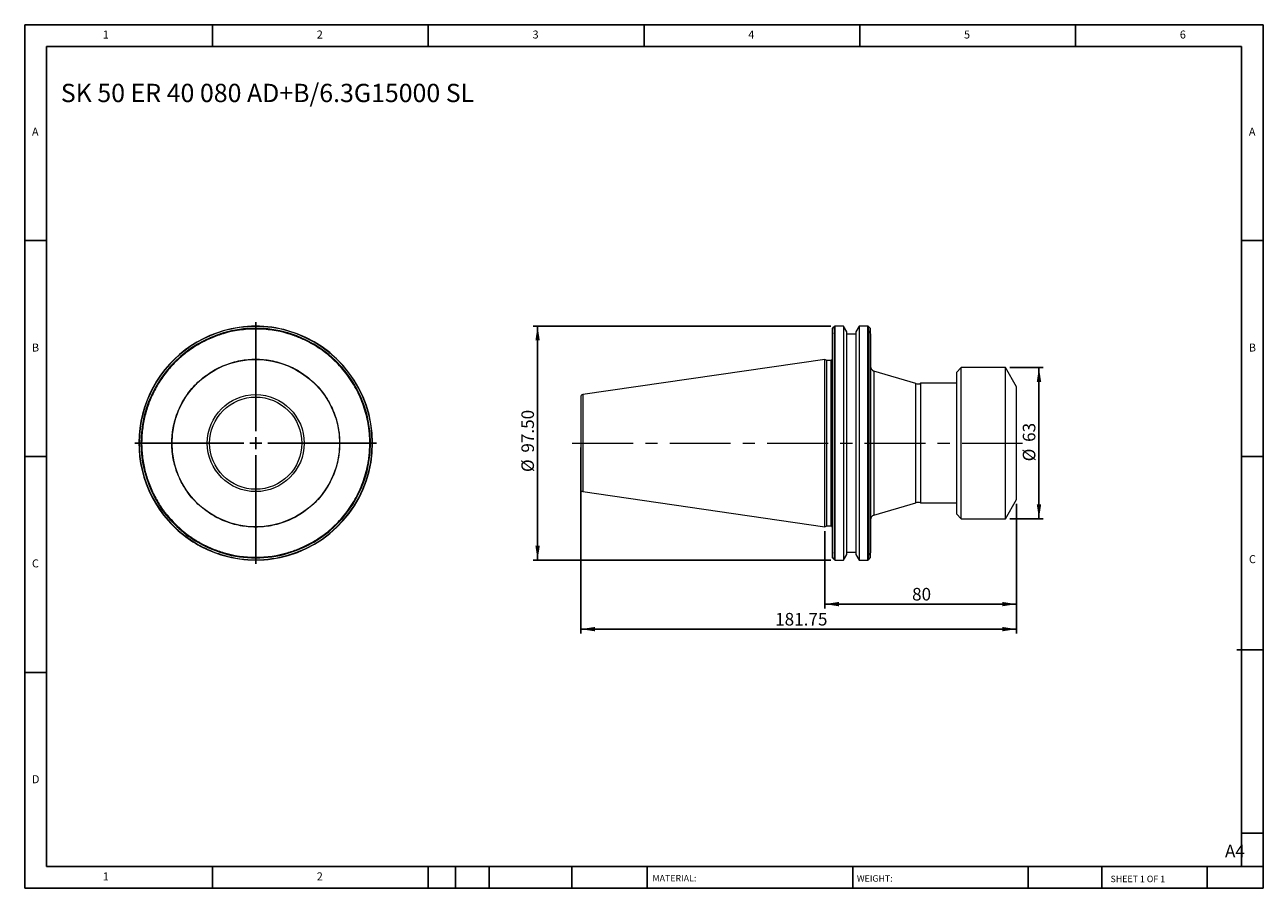
# Model space of a CAD drawing. Units: millimetres. Extents: x 9 to 525, y 9 to 369.
import ezdxf

# ---------------------------------------------------------------- set-up
doc = ezdxf.new("R2010")
doc.units = ezdxf.units.MM
doc.header["$LTSCALE"] = 1.8
doc.linetypes.add('CENTERX2', pattern=[20.32, 12.7, -2.54, 2.54, -2.54])
doc.layers.add('DIM', color=179, linetype='Continuous')
doc.styles.add('SLDTEXTSTYLE0', font='TXT', dxfattribs={"width": 0.7})
doc.styles.add('SLDTEXTSTYLE1', font='TXT', dxfattribs={"width": 0.75})
doc.styles.add('SLDTEXTSTYLE2', font='TXT', dxfattribs={"width": 0.6875})
doc.dimstyles.new('SLDDIMSTYLE0', dxfattribs={"dimtxt": 5.23875, "dimasz": 5.9436, "dimexe": 0, "dimexo": 0.0625, "dimgap": 1.309687, "dimtad": 1, "dimrnd": 1e-09, "dimzin": 12, "dimdsep": 46, "dimtxsty": 'SLDTEXTSTYLE0', "dimsah": 1, "dimcen": 0.09, "dimadec": 0, "dimazin": 3, "dimtfac": 1, "dimtofl": 0, "dimtmove": 0, "dimatfit": 3, "dimfxl": 1, "dimfrac": 2, "dimtolj": 1, "dimtzin": 12, "dimarcsym": 0})
doc.dimstyles.new('SLDDIMSTYLE1', dxfattribs={"dimtxt": 5.23875, "dimasz": 5.9436, "dimexe": 0, "dimexo": 0.0625, "dimgap": 1.309687, "dimtad": 1, "dimrnd": 1e-09, "dimzin": 4, "dimdsep": 46, "dimtxsty": 'SLDTEXTSTYLE0', "dimsah": 1, "dimcen": 0.09, "dimadec": 0, "dimazin": 1, "dimtfac": 1, "dimtofl": 0, "dimtmove": 0, "dimatfit": 3, "dimfxl": 1, "dimfrac": 2, "dimtolj": 1, "dimtzin": 12, "dimarcsym": 0})

# ---------------------------------------------------------------- blocks, each defined once
blk = doc.blocks.new('SW_CENTERMARKSYMBOL_0')
at = {"layer": 'DIM', "color": 0}
for p, q in [((0, 5), (0, 50.37)), ((-5, 0), (-50.37, 0)), ((0, 0), (-2.5, 0)), ((0, 0), (0, 2.5)), ((0, 0), (0, -2.5)), ((0, 0), (2.5, 0)), ((5, 0), (50.37, 0)), ((0, -5), (0, -50.37))]:
    blk.add_line(p, q, dxfattribs=at)
blk = doc.blocks.new('_D')
at = {"layer": 'DIM'}
for p, q in [((419.67, 225.7), (433.68, 225.7)), ((431.88, 225.7), (431.88, 162.7)), ((419.67, 162.7), (433.68, 162.7))]:
    blk.add_line(p, q, dxfattribs=at)
for points in [[(431.88, 225.7), (430.97, 219.75), (432.8, 219.75)], [(431.88, 162.7), (432.8, 168.64), (430.97, 168.64)]]:
    blk.add_solid(points, dxfattribs=at)
at = {"layer": 'DIM', "char_height": 5.239, "attachment_point": 1, "rotation": 90, "style": 'SLDTEXTSTYLE0'}
for s, insert in [('63', (425.13, 194.71)), ('%%c', (425.13, 186.6))]:
    blk.add_mtext(s, dxfattribs=dict(at, insert=insert))
blk = doc.blocks.new('_D_1')
at = {"layer": 'DIM'}
for p, q in [((345.06, 242.95), (220.94, 242.95)), ((222.74, 242.95), (222.74, 145.45)), ((345.06, 145.45), (220.94, 145.45))]:
    blk.add_line(p, q, dxfattribs=at)
for points in [[(222.74, 242.95), (221.83, 237), (223.66, 237)], [(222.74, 145.45), (223.66, 151.39), (221.83, 151.39)]]:
    blk.add_solid(points, dxfattribs=at)
at = {"layer": 'DIM', "char_height": 5.239, "attachment_point": 1, "rotation": 90, "style": 'SLDTEXTSTYLE0'}
for s, insert in [('97.50', (215.99, 190.23)), ('%%c', (215.99, 182.13))]:
    blk.add_mtext(s, dxfattribs=dict(at, insert=insert))
blk = doc.blocks.new('_D_2')
at = {"layer": 'DIM'}
for p, q in [((240.74, 192.4), (240.74, 114.85)), ((422.49, 168.9), (422.49, 114.85)), ((240.74, 116.65), (422.49, 116.65))]:
    blk.add_line(p, q, dxfattribs=at)
for points in [[(240.74, 116.65), (246.69, 115.73), (246.69, 117.56)], [(422.49, 116.65), (416.55, 117.56), (416.55, 115.73)]]:
    blk.add_solid(points, dxfattribs=at)
at = {"layer": 'DIM', "insert": (321.83, 123.4), "char_height": 5.239, "attachment_point": 1, "style": 'SLDTEXTSTYLE0'}
blk.add_mtext('181.75', dxfattribs=at)
blk = doc.blocks.new('_D_3')
at = {"layer": 'DIM'}
for p, q in [((422.49, 168.9), (422.49, 125.28)), ((342.49, 157.47), (342.49, 125.28)), ((342.49, 127.08), (422.49, 127.08))]:
    blk.add_line(p, q, dxfattribs=at)
for points in [[(342.49, 127.08), (348.44, 126.17), (348.44, 127.99)], [(422.49, 127.08), (416.55, 127.99), (416.55, 126.17)]]:
    blk.add_solid(points, dxfattribs=at)
at = {"layer": 'DIM', "insert": (378.95, 133.83), "char_height": 5.239, "attachment_point": 1, "style": 'SLDTEXTSTYLE0'}
blk.add_mtext('80', dxfattribs=at)

msp = doc.modelspace()

# ---------------------------------------------------------------- linework, layer by layer
at = {"color": 7, "linetype": 'Continuous', "lineweight": 15}
for p, q in [((346.577, 242.829), (345.811, 242.063)), ((350.346, 242.946), (346.859, 242.946)), ((351.694, 240.612), (350.346, 242.946)), ((350.346, 242.946), (350.346, 241.069)), ((356.841, 242.946), (355.494, 240.612)), ((360.428, 242.946), (356.841, 242.946)), ((356.841, 242.946), (356.841, 147.358)), ((361.477, 242.063), (360.711, 242.829)), ((345.694, 239.81), (345.694, 241.78)), ((345.811, 148.252), (345.811, 240.14)), ((346.577, 147.439), (346.577, 240.974)), ((346.859, 147.358), (346.859, 241.069)), ((350.346, 241.069), (350.346, 145.446)), ((351.694, 194.196), (351.694, 240.612)), ((355.494, 239.696), (351.694, 239.696)), ((355.494, 240.612), (355.494, 147.78)), ((360.428, 147.358), (360.428, 241.069)), ((360.711, 240.974), (360.711, 147.439)), ((361.477, 240.14), (361.477, 148.252)), ((361.594, 239.81), (361.594, 241.78)), ((342.494, 229.121), (241.599, 214.407)), ((343.405, 228.696), (342.494, 229.121)), ((342.494, 159.271), (342.494, 229.121)), ((345.194, 228.696), (343.405, 228.696)), ((343.405, 194.196), (343.405, 228.696)), ((380.455, 219.033), (363.019, 224.268)), ((399.494, 225.696), (397.494, 223.696)), ((397.494, 223.696), (397.494, 164.696)), ((417.875, 225.696), (399.494, 225.696)), ((399.494, 162.696), (399.494, 225.696)), ((422.494, 217.696), (417.875, 225.696)), ((417.875, 194.196), (417.875, 225.696)), ((397.494, 219.146), (382.494, 219.146)), ((382.494, 219.146), (382.494, 194.196)), ((422.494, 194.196), (422.494, 217.696)), ((343.405, 159.696), (343.405, 194.196)), ((351.694, 147.78), (351.694, 194.196)), ((382.494, 194.196), (382.494, 169.246)), ((417.875, 162.696), (417.875, 194.196)), ((422.494, 170.696), (422.494, 194.196)), ((241.599, 173.985), (342.494, 159.271)), ((417.875, 162.696), (422.494, 170.696)), ((363.019, 164.124), (380.455, 169.359)), ((382.494, 169.246), (397.494, 169.246)), ((397.494, 164.696), (399.494, 162.696)), ((399.494, 162.696), (417.875, 162.696)), ((342.494, 159.271), (343.405, 159.696)), ((343.405, 159.696), (345.194, 159.696)), ((345.694, 146.612), (345.694, 148.582)), ((345.811, 146.329), (346.577, 145.563)), ((346.859, 145.446), (350.346, 145.446)), ((350.346, 145.446), (351.694, 147.78)), ((351.694, 148.696), (355.494, 148.696)), ((355.494, 147.78), (356.841, 145.446)), ((356.841, 147.358), (356.841, 145.446)), ((356.841, 145.446), (360.428, 145.446)), ((360.711, 145.563), (361.477, 146.329)), ((361.594, 146.612), (361.594, 148.582))]:
    msp.add_line(p, q, dxfattribs=at)
at = {"color": 8, "linetype": 'Continuous', "lineweight": 15}
for p, q in [((346.577, 240.974), (346.577, 242.829)), ((346.859, 241.069), (346.859, 242.946)), ((360.428, 241.069), (360.428, 242.946)), ((360.711, 240.974), (360.711, 242.829)), ((345.811, 240.14), (345.811, 242.063)), ((361.477, 240.14), (361.477, 242.063)), ((345.194, 194.196), (345.194, 228.696)), ((363.019, 224.268), (363.019, 164.124)), ((380.455, 194.196), (380.455, 219.033)), ((241.599, 214.407), (241.599, 173.985)), ((345.194, 159.696), (345.194, 194.196)), ((380.455, 169.359), (380.455, 194.196)), ((345.811, 146.329), (345.811, 148.252)), ((346.577, 145.563), (346.577, 147.439)), ((346.859, 145.446), (346.859, 147.358)), ((360.428, 145.446), (360.428, 147.358)), ((360.711, 145.563), (360.711, 147.439)), ((361.477, 146.329), (361.477, 148.252))]:
    msp.add_line(p, q, dxfattribs=at)
at = {"color": 7, "linetype": 'Continuous', "lineweight": 15}
for radius in [34.925, 20.211]:
    msp.add_circle((105.168, 194.196), radius, dxfattribs=at)
for centre, radius, start, end in [((105.168, 194.196), 48.75, 74.0492, 106.10008), ((105.168, 194.196), 48.633, 74.12589, 105.96579), ((346.859, 242.546), 0.4, 90, 135), ((360.428, 242.546), 0.4, 45, 90), ((105.168, 194.196), 48.75, 106.10008, 217.97987), ((105.168, 194.196), 48.633, 105.96579, 218.08771), ((105.168, 194.196), 47.867, 106.29766, 218.80961), ((105.168, 194.196), 47.584, 73.45563, 106.54437), ((105.168, 194.196), 47.867, 73.70234, 106.29766), ((105.168, 194.196), 48.633, 285.96579, 74.12589), ((105.168, 194.196), 48.75, 286.10008, 74.0492), ((105.168, 194.196), 47.867, 286.29766, 73.70234), ((346.094, 241.78), 0.4, 135, 180), ((361.194, 241.78), 0.4, 0, 45), ((345.194, 229.196), 0.5, 270, 0), ((363.594, 226.184), 2, 180, 253.28733), ((381.318, 221.906), 3, 253.28733, 293.07392), ((241.744, 213.418), 1, 98.29722, 180), ((241.744, 174.975), 1, 180, 261.70278), ((381.318, 166.486), 3, 66.92608, 106.71267), ((105.168, 194.196), 48.75, 217.97987, 232.02013), ((105.168, 194.196), 48.633, 218.08771, 231.91229), ((105.168, 194.196), 47.867, 218.80961, 231.19039), ((105.168, 194.196), 47.584, 219.08406, 230.91594), ((363.594, 162.208), 2, 106.71267, 180), ((105.168, 194.196), 47.867, 231.19039, 253.70234), ((105.168, 194.196), 48.633, 231.91229, 254.12589), ((105.168, 194.196), 48.75, 232.02013, 254.0492), ((345.194, 159.196), 0.5, 0, 90), ((105.168, 194.196), 47.584, 253.45563, 286.54437), ((105.168, 194.196), 47.867, 253.70234, 286.29766), ((105.168, 194.196), 48.75, 254.0492, 286.10008), ((105.168, 194.196), 48.633, 254.12589, 285.96579), ((346.094, 146.612), 0.4, 180, 225), ((346.859, 145.846), 0.4, 225, 270), ((360.428, 145.846), 0.4, 270, 315), ((361.194, 146.612), 0.4, 315, 0)]:
    msp.add_arc(centre, radius, start, end, dxfattribs=at)
for points, knots in [([(91.618, 239.81), (91.391, 239.742), (90.937, 239.605), (90.26, 239.387), (89.587, 239.159), (88.917, 238.922), (88.251, 238.674), (87.589, 238.416), (86.93, 238.149), (85.601, 237.586), (83.63, 236.66), (81.063, 235.258), (78.574, 233.693), (76.169, 231.962), (73.87, 230.08), (70.961, 227.379), (67.661, 223.679), (64.308, 218.819), (61.62, 213.663), (59.6, 208.289), (58.234, 202.714), (57.542, 196.94), (57.565, 191.036), (58.2, 186.119), (59.076, 182.247), (59.911, 179.396), (60.919, 176.61), (62.09, 173.913), (63.417, 171.306), (64.594, 169.307), (65.533, 167.857), (66.173, 166.917), (66.837, 165.993), (67.52, 165.084), (67.995, 164.492), (68.232, 164.196)], [0, 0, 0, 0, 0.0076138, 0.0152227, 0.0228284, 0.0304325, 0.0380369, 0.0456431, 0.0532529, 0.060868, 0.091993, 0.1231237, 0.1547322, 0.1863462, 0.2182021, 0.2500635, 0.3137496, 0.3769416, 0.4391681, 0.5000004, 0.5608327, 0.6230593, 0.6862513, 0.7499374, 0.7817933, 0.8136547, 0.8452632, 0.8768772, 0.9080022, 0.9391329, 0.9513123, 0.9634818, 0.9756483, 0.9878187, 1, 1, 1, 1]), ([(91.618, 239.81), (91.618, 239.874), (91.631, 239.936), (91.674, 240.047), (91.702, 240.096), (91.735, 240.14)], [0, 0, 0, 0, 0.5, 0.5, 1, 1, 1, 1]), ([(91.791, 240.953), (91.75, 240.976), (91.715, 240.996), (91.664, 241.025), (91.648, 241.034), (91.648, 241.034)], [0, 0, 0, 0, 0.5, 0.5, 1, 1, 1, 1]), ([(118.6, 240.14), (118.633, 240.096), (118.661, 240.048), (118.704, 239.936), (118.718, 239.874), (118.718, 239.81)], [0, 0, 0, 0, 0.5, 0.5, 1, 1, 1, 1]), ([(152.752, 194.196), (152.751, 194.417), (152.749, 194.859), (152.735, 195.521), (152.712, 196.182), (152.68, 196.843), (152.639, 197.503), (152.588, 198.163), (152.528, 198.821), (152.459, 199.479), (152.381, 200.137), (152.294, 200.793), (152.046, 202.478), (151.521, 205.174), (150.492, 208.854), (149.16, 212.472), (147.514, 216.016), (145.575, 219.43), (143.349, 222.684), (140.863, 225.745), (138.143, 228.576), (135.214, 231.163), (132.125, 233.47), (128.89, 235.504), (126.292, 236.861), (124.41, 237.722), (123.293, 238.199), (122.166, 238.646), (121.028, 239.065), (119.879, 239.456), (119.105, 239.692), (118.718, 239.81)], [0, 0, 0, 0, 0.0108671, 0.0217249, 0.0325754, 0.0434208, 0.0542632, 0.0651047, 0.0759474, 0.0867934, 0.0976447, 0.1085036, 0.1193721, 0.1813968, 0.24343, 0.3071319, 0.3708425, 0.4354174, 0.5000011, 0.5645761, 0.6291597, 0.6928617, 0.7565723, 0.818597, 0.8806302, 0.9005456, 0.9204356, 0.940313, 0.9601909, 0.9800823, 1, 1, 1, 1]), ([(345.811, 240.14), (345.778, 240.096), (345.75, 240.048), (345.708, 239.936), (345.694, 239.874), (345.694, 239.81)], [0, 0, 0, 0, 0.5, 0.5, 1, 1, 1, 1]), ([(345.694, 194.196), (345.694, 194.417), (345.694, 194.859), (345.694, 195.521), (345.694, 196.182), (345.694, 196.843), (345.694, 197.503), (345.694, 198.163), (345.694, 198.821), (345.694, 199.479), (345.694, 200.137), (345.694, 200.793), (345.694, 202.478), (345.694, 205.174), (345.694, 208.854), (345.694, 212.472), (345.694, 216.016), (345.694, 219.43), (345.694, 222.684), (345.694, 225.745), (345.694, 228.576), (345.694, 231.163), (345.694, 233.47), (345.694, 235.504), (345.694, 236.861), (345.694, 237.722), (345.694, 238.199), (345.694, 238.646), (345.694, 239.065), (345.694, 239.456), (345.694, 239.692), (345.694, 239.81)], [0, 0, 0, 0, 0.0108671, 0.0217249, 0.0325754, 0.0434208, 0.0542632, 0.0651047, 0.0759474, 0.0867934, 0.0976447, 0.1085036, 0.1193721, 0.1813968, 0.24343, 0.3071319, 0.3708425, 0.4354174, 0.5000011, 0.5645761, 0.6291597, 0.6928617, 0.7565723, 0.818597, 0.8806302, 0.9005456, 0.9204356, 0.940313, 0.9601909, 0.9800823, 1, 1, 1, 1]), ([(361.594, 239.81), (361.594, 239.874), (361.58, 239.936), (361.538, 240.047), (361.509, 240.096), (361.477, 240.14)], [0, 0, 0, 0, 0.5, 0.5, 1, 1, 1, 1]), ([(361.594, 239.81), (361.594, 239.747), (361.594, 239.619), (361.594, 239.417), (361.594, 239.207), (361.594, 238.988), (361.594, 238.76), (361.594, 238.524), (361.594, 238.279), (361.594, 238.026), (361.594, 237.764), (361.594, 237.493), (361.594, 236.776), (361.594, 235.504), (361.594, 233.47), (361.594, 231.163), (361.594, 228.576), (361.594, 225.745), (361.594, 222.685), (361.594, 219.43), (361.594, 216.017), (361.594, 212.472), (361.594, 208.854), (361.594, 205.174), (361.594, 202.297), (361.594, 200.247), (361.594, 199.041), (361.594, 197.834), (361.594, 196.623), (361.594, 195.41), (361.594, 194.601), (361.594, 194.196)], [0, 0, 0, 0, 0.0108671, 0.0217249, 0.0325754, 0.0434208, 0.0542632, 0.0651047, 0.0759474, 0.0867934, 0.0976447, 0.1085036, 0.1193721, 0.1813968, 0.24343, 0.3071319, 0.3708425, 0.4354174, 0.5000011, 0.5645761, 0.6291597, 0.6928617, 0.7565723, 0.818597, 0.8806302, 0.9005456, 0.9204356, 0.940313, 0.9601909, 0.9800823, 1, 1, 1, 1]), ([(70.168, 194.196), (70.169, 194.391), (70.17, 194.779), (70.185, 195.362), (70.209, 195.944), (70.243, 196.524), (70.287, 197.104), (70.34, 197.683), (70.403, 198.262), (70.475, 198.839), (70.557, 199.415), (70.649, 199.991), (70.913, 201.487), (71.477, 203.883), (72.59, 207.144), (74.037, 210.324), (75.836, 213.402), (77.952, 216.304), (80.375, 218.988), (83.06, 221.411), (85.961, 223.528), (89.04, 225.327), (92.219, 226.774), (95.481, 227.887), (98.726, 228.651), (101.965, 229.099), (105.167, 229.245), (108.37, 229.099), (111.609, 228.651), (114.854, 227.887), (118.116, 226.774), (121.295, 225.327), (124.374, 223.528), (127.275, 221.412), (129.96, 218.989), (132.383, 216.304), (134.499, 213.403), (136.299, 210.324), (137.746, 207.144), (138.858, 203.883), (139.459, 201.33), (139.767, 199.512), (139.913, 198.455), (140.027, 197.395), (140.108, 196.331), (140.158, 195.265), (140.165, 194.553), (140.168, 194.196)], [0, 0, 0, 0, 0.0053075, 0.0106085, 0.0159044, 0.0211967, 0.0264869, 0.0317764, 0.0370668, 0.0423594, 0.0476558, 0.0529574, 0.0582657, 0.0891348, 0.1200088, 0.1521646, 0.1843252, 0.2171653, 0.2500102, 0.2828503, 0.3156952, 0.347851, 0.3800117, 0.4108808, 0.4417547, 0.4708753, 0.5000008, 0.5291214, 0.5582468, 0.589116, 0.6199899, 0.6521457, 0.6843063, 0.7171464, 0.7499913, 0.7828314, 0.8156763, 0.8478322, 0.8799928, 0.9108619, 0.9417358, 0.951461, 0.9611682, 0.9708667, 0.9805655, 0.9902735, 1, 1, 1, 1]), ([(85.946, 194.196), (85.946, 199.294), (87.971, 204.183), (95.181, 211.392), (100.07, 213.418), (110.265, 213.418), (115.155, 211.392), (122.364, 204.183), (124.389, 199.294), (124.389, 194.196)], [0, 0, 0, 0, 0.25, 0.25, 0.5, 0.5, 0.75, 0.75, 1, 1, 1, 1]), ([(240.744, 213.418), (240.744, 213.418), (240.744, 211.392), (240.744, 204.183), (240.744, 199.294), (240.744, 194.196)], [0, 0, 0, 0, 0.5, 0.5, 1, 1, 1, 1]), ([(140.168, 194.196), (140.167, 194.002), (140.165, 193.613), (140.15, 193.03), (140.126, 192.449), (140.092, 191.868), (140.049, 191.288), (139.995, 190.709), (139.933, 190.131), (139.86, 189.553), (139.778, 188.977), (139.686, 188.402), (139.422, 186.905), (138.858, 184.509), (137.746, 181.248), (136.299, 178.068), (134.499, 174.99), (132.383, 172.088), (129.96, 169.404), (127.275, 166.981), (124.374, 164.865), (121.296, 163.065), (118.116, 161.618), (114.855, 160.505), (111.609, 159.742), (108.37, 159.293), (105.168, 159.148), (101.965, 159.293), (98.727, 159.741), (95.481, 160.505), (92.22, 161.618), (89.04, 163.065), (85.961, 164.864), (83.06, 166.981), (80.375, 169.404), (77.952, 172.088), (75.836, 174.99), (74.037, 178.068), (72.59, 181.248), (71.477, 184.509), (70.876, 187.062), (70.568, 188.88), (70.422, 189.937), (70.308, 190.998), (70.228, 192.061), (70.177, 193.128), (70.171, 193.84), (70.168, 194.196)], [0, 0, 0, 0, 0.0053075, 0.0106085, 0.0159044, 0.0211967, 0.0264869, 0.0317764, 0.0370668, 0.0423594, 0.0476558, 0.0529574, 0.0582657, 0.0891348, 0.1200088, 0.1521646, 0.1843252, 0.2171653, 0.2500102, 0.2828503, 0.3156952, 0.347851, 0.3800117, 0.4108808, 0.4417547, 0.4708753, 0.5000008, 0.5291214, 0.5582468, 0.589116, 0.6199899, 0.6521457, 0.6843063, 0.7171464, 0.7499913, 0.7828314, 0.8156763, 0.8478322, 0.8799928, 0.9108619, 0.9417358, 0.951461, 0.9611682, 0.9708667, 0.9805655, 0.9902735, 1, 1, 1, 1]), ([(124.389, 194.196), (124.389, 189.098), (122.364, 184.209), (115.155, 177), (110.265, 174.975), (100.07, 174.975), (95.181, 177), (87.971, 184.209), (85.946, 189.098), (85.946, 194.196)], [0, 0, 0, 0, 0.25, 0.25, 0.5, 0.5, 0.75, 0.75, 1, 1, 1, 1]), ([(118.718, 148.582), (118.929, 148.646), (119.352, 148.773), (119.983, 148.975), (120.61, 149.186), (121.235, 149.405), (121.856, 149.632), (122.473, 149.868), (123.088, 150.113), (123.699, 150.367), (124.307, 150.629), (124.911, 150.899), (126.455, 151.617), (128.89, 152.888), (132.125, 154.922), (135.214, 157.229), (138.143, 159.816), (140.863, 162.647), (143.349, 165.708), (145.575, 168.963), (147.514, 172.376), (149.16, 175.92), (150.492, 179.538), (151.521, 183.219), (152.081, 186.095), (152.371, 188.145), (152.51, 189.351), (152.618, 190.559), (152.695, 191.769), (152.743, 192.982), (152.749, 193.791), (152.752, 194.196)], [0, 0, 0, 0, 0.0108671, 0.0217249, 0.0325754, 0.0434208, 0.0542632, 0.0651047, 0.0759474, 0.0867934, 0.0976447, 0.1085036, 0.1193721, 0.1813968, 0.24343, 0.3071319, 0.3708425, 0.4354174, 0.5000011, 0.5645761, 0.6291597, 0.6928617, 0.7565723, 0.818597, 0.8806302, 0.9005456, 0.9204356, 0.940313, 0.9601909, 0.9800823, 1, 1, 1, 1]), ([(240.744, 194.196), (240.744, 189.098), (240.744, 184.209), (240.744, 177), (240.744, 174.975), (240.744, 174.975)], [0, 0, 0, 0, 0.5, 0.5, 1, 1, 1, 1]), ([(345.694, 148.582), (345.694, 148.646), (345.694, 148.773), (345.694, 148.975), (345.694, 149.186), (345.694, 149.405), (345.694, 149.632), (345.694, 149.868), (345.694, 150.113), (345.694, 150.367), (345.694, 150.629), (345.694, 150.899), (345.694, 151.617), (345.694, 152.888), (345.694, 154.922), (345.694, 157.229), (345.694, 159.816), (345.694, 162.647), (345.694, 165.708), (345.694, 168.963), (345.694, 172.376), (345.694, 175.92), (345.694, 179.538), (345.694, 183.219), (345.694, 186.095), (345.694, 188.145), (345.694, 189.351), (345.694, 190.559), (345.694, 191.769), (345.694, 192.982), (345.694, 193.791), (345.694, 194.196)], [0, 0, 0, 0, 0.0108671, 0.0217249, 0.0325754, 0.0434208, 0.0542632, 0.0651047, 0.0759474, 0.0867934, 0.0976447, 0.1085036, 0.1193721, 0.1813968, 0.24343, 0.3071319, 0.3708425, 0.4354174, 0.5000011, 0.5645761, 0.6291597, 0.6928617, 0.7565723, 0.818597, 0.8806302, 0.9005456, 0.9204356, 0.940313, 0.9601909, 0.9800823, 1, 1, 1, 1]), ([(361.594, 194.196), (361.594, 193.975), (361.594, 193.534), (361.594, 192.871), (361.594, 192.21), (361.594, 191.549), (361.594, 190.889), (361.594, 190.23), (361.594, 189.571), (361.594, 188.913), (361.594, 188.256), (361.594, 187.599), (361.594, 185.915), (361.594, 183.219), (361.594, 179.539), (361.594, 175.92), (361.594, 172.376), (361.594, 168.963), (361.594, 165.708), (361.594, 162.647), (361.594, 159.816), (361.594, 157.229), (361.594, 154.922), (361.594, 152.888), (361.594, 151.532), (361.594, 150.67), (361.594, 150.194), (361.594, 149.746), (361.594, 149.328), (361.594, 148.936), (361.594, 148.7), (361.594, 148.582)], [0, 0, 0, 0, 0.01086709, 0.02172487, 0.03257541, 0.04342084, 0.05426324, 0.06510473, 0.0759474, 0.08679337, 0.09764474, 0.1085036, 0.11937206, 0.18139681, 0.24342997, 0.30713192, 0.37084249, 0.43541743, 0.50000112, 0.56457606, 0.62915975, 0.6928617, 0.75657227, 0.81859703, 0.88063018, 0.90054561, 0.92043558, 0.94031303, 0.96019094, 0.98008228, 1, 1, 1, 1]), ([(75.168, 157.26), (75.355, 157.109), (75.73, 156.808), (76.3, 156.366), (76.875, 155.934), (77.457, 155.51), (78.045, 155.096), (78.639, 154.69), (79.239, 154.294), (79.844, 153.907), (80.456, 153.529), (81.074, 153.16), (81.698, 152.8), (82.328, 152.449), (83.145, 152.01), (84.154, 151.496), (85.363, 150.922), (86.585, 150.383), (87.822, 149.879), (89.073, 149.41), (90.337, 148.973), (91.191, 148.712), (91.618, 148.582)], [0, 0, 0, 0, 0.038557, 0.0770658, 0.1155353, 0.1539742, 0.1923913, 0.2307956, 0.2691957, 0.3076006, 0.3460191, 0.3844601, 0.4229323, 0.4614446, 0.5000057, 0.5715713, 0.6429968, 0.7143385, 0.785653, 0.8569971, 0.9284273, 1, 1, 1, 1]), ([(91.735, 148.252), (91.702, 148.296), (91.674, 148.345), (91.632, 148.456), (91.618, 148.518), (91.618, 148.582)], [0, 0, 0, 0, 0.5, 0.5, 1, 1, 1, 1]), ([(118.545, 147.439), (118.585, 147.416), (118.62, 147.396), (118.671, 147.367), (118.687, 147.358), (118.687, 147.358)], [0, 0, 0, 0, 0.5, 0.5, 1, 1, 1, 1]), ([(118.718, 148.582), (118.718, 148.518), (118.704, 148.456), (118.662, 148.346), (118.633, 148.296), (118.6, 148.252)], [0, 0, 0, 0, 0.5, 0.5, 1, 1, 1, 1]), ([(345.694, 148.582), (345.694, 148.518), (345.708, 148.456), (345.75, 148.346), (345.778, 148.296), (345.811, 148.252)], [0, 0, 0, 0, 0.5, 0.5, 1, 1, 1, 1]), ([(346.577, 147.439), (346.61, 147.416), (346.65, 147.396), (346.747, 147.367), (346.802, 147.358), (346.859, 147.358)], [0, 0, 0, 0, 0.5, 0.5, 1, 1, 1, 1]), ([(360.428, 147.358), (360.485, 147.358), (360.541, 147.367), (360.637, 147.396), (360.678, 147.416), (360.711, 147.439)], [0, 0, 0, 0, 0.5, 0.5, 1, 1, 1, 1]), ([(361.594, 148.582), (361.594, 148.518), (361.58, 148.456), (361.538, 148.346), (361.509, 148.296), (361.477, 148.252)], [0, 0, 0, 0, 0.5, 0.5, 1, 1, 1, 1])]:
    msp.add_open_spline(points, degree=3, knots=knots, dxfattribs=at)
for points in [[(118.565, 241.069), (118.565, 241.069), (118.528, 241.032), (118.47, 240.974)], [(346.859, 241.069), (346.751, 241.069), (346.648, 241.032), (346.577, 240.974)], [(360.711, 240.974), (360.64, 241.032), (360.537, 241.069), (360.428, 241.069)], [(66.742, 164.196), (66.742, 164.196), (66.803, 164.196), (66.89, 164.196)], [(68.232, 164.196), (68.101, 164.196), (67.971, 164.196), (67.868, 164.196)], [(75.168, 157.26), (75.168, 157.129), (75.168, 157), (75.168, 156.896)], [(75.168, 155.919), (75.168, 155.832), (75.168, 155.77), (75.168, 155.77)], [(91.771, 147.323), (91.771, 147.323), (91.808, 147.36), (91.865, 147.418)]]:
    msp.add_open_spline(points, degree=3, dxfattribs=at)
at = {"layer": 'DIM'}
for p, q in [((525.428, 368.624), (8.828, 368.624)), ((8.828, 368.624), (8.828, 8.624)), ((87.128, 359.624), (87.128, 368.624)), ((177.128, 368.624), (177.128, 359.624)), ((267.128, 368.624), (267.128, 359.624)), ((357.128, 368.624), (357.128, 359.624)), ((447.128, 359.624), (447.128, 368.624)), ((525.428, 138.674), (525.428, 368.624)), ((516.428, 359.624), (17.828, 359.624)), ((17.828, 359.624), (17.828, 17.624)), ((516.428, 17.624), (516.428, 359.624)), ((17.828, 278.624), (8.828, 278.624)), ((516.428, 278.624), (525.428, 278.624)), ((8.828, 188.624), (17.828, 188.624)), ((525.428, 188.624), (516.428, 188.624)), ((525.428, 8.624), (525.428, 138.674)), ((514.474, 108.074), (525.428, 108.074)), ((17.828, 98.624), (8.828, 98.624)), ((516.428, 31.574), (525.428, 31.574)), ((17.828, 17.624), (525.428, 17.624)), ((87.128, 8.624), (87.128, 17.624)), ((177.128, 17.624), (177.128, 8.624)), ((188.468, 17.624), (188.468, 8.624)), ((202.508, 17.624), (202.508, 8.624)), ((237.052, 17.624), (237.052, 8.624)), ((268.386, 17.624), (268.386, 16.274)), ((268.386, 16.274), (268.386, 8.624)), ((354.175, 17.624), (354.175, 8.624)), ((427.413, 17.624), (427.413, 8.624)), ((458.045, 17.624), (458.045, 8.624)), ((502.028, 8.624), (502.028, 17.624)), ((8.828, 8.624), (525.428, 8.624))]:
    msp.add_line(p, q, dxfattribs=at)
at = {"layer": 'DIM', "linetype": 'CENTERX2', "lineweight": 0, "ltscale": 1.111111}
msp.add_line((237.225, 194.196), (425.019, 194.196), dxfattribs=at)

# ---------------------------------------------------------------- block references
at = {"layer": 'DIM'}
msp.add_blockref('SW_CENTERMARKSYMBOL_0', (105.168, 194.196), dxfattribs=at)

# ---------------------------------------------------------------- texts
at = {"layer": 'DIM', "color": 7, "attachment_point": 1}
for s, insert, char_height, style in [('1', (41.378, 366.226), 3.334, 'SLDTEXTSTYLE1'), ('1', (41.378, 366.226), 3.334, 'SLDTEXTSTYLE1'), ('2', (130.628, 366.226), 3.334, 'SLDTEXTSTYLE1'), ('2', (130.628, 366.226), 3.334, 'SLDTEXTSTYLE1'), ('3', (220.628, 366.226), 3.334, 'SLDTEXTSTYLE1'), ('3', (220.628, 366.226), 3.334, 'SLDTEXTSTYLE1'), ('4', (310.628, 366.226), 3.334, 'SLDTEXTSTYLE1'), ('4', (310.628, 366.226), 3.334, 'SLDTEXTSTYLE1'), ('5', (400.628, 366.226), 3.334, 'SLDTEXTSTYLE1'), ('5', (400.628, 366.226), 3.334, 'SLDTEXTSTYLE1'), ('6', (490.628, 366.226), 3.334, 'SLDTEXTSTYLE1'), ('6', (490.628, 366.226), 3.334, 'SLDTEXTSTYLE1'), ('A', (11.828, 325.726), 3.334, 'SLDTEXTSTYLE1'), ('A', (11.828, 325.726), 3.334, 'SLDTEXTSTYLE1'), ('A', (519.428, 325.726), 3.334, 'SLDTEXTSTYLE1'), ('A', (519.428, 325.726), 3.334, 'SLDTEXTSTYLE1'), ('B', (11.828, 235.726), 3.334, 'SLDTEXTSTYLE1'), ('B', (11.828, 235.726), 3.334, 'SLDTEXTSTYLE1'), ('B', (519.428, 235.726), 3.334, 'SLDTEXTSTYLE1'), ('B', (519.428, 235.726), 3.334, 'SLDTEXTSTYLE1'), ('C', (11.828, 145.726), 3.334, 'SLDTEXTSTYLE1'), ('C', (11.828, 145.726), 3.334, 'SLDTEXTSTYLE1'), ('C', (519.475, 147.493), 3.334, 'SLDTEXTSTYLE1'), ('C', (519.475, 147.493), 3.334, 'SLDTEXTSTYLE1'), ('D', (11.828, 55.726), 3.334, 'SLDTEXTSTYLE1'), ('D', (11.828, 55.726), 3.334, 'SLDTEXTSTYLE1'), ('A4', (509.478, 26.737), 5.2387, 'SLDTEXTSTYLE1'), ('1', (41.378, 15.226), 3.334, 'SLDTEXTSTYLE1'), ('1', (41.378, 15.226), 3.334, 'SLDTEXTSTYLE1'), ('2', (130.628, 15.226), 3.334, 'SLDTEXTSTYLE1'), ('2', (130.628, 15.226), 3.334, 'SLDTEXTSTYLE1'), ('MATERIAL:', (270.669, 14.136), 2.7, 'SLDTEXTSTYLE1'), ('WEIGHT:', (355.919, 14.044), 2.6975, 'SLDTEXTSTYLE1'), ('SHEET 1 OF 1', (461.746, 13.844), 2.7, 'SLDTEXTSTYLE2')]:
    msp.add_mtext(s, dxfattribs=dict(at, insert=insert, char_height=char_height, style=style))
at = {"layer": 'DIM', "insert": (23.869, 344.009), "char_height": 7.62, "attachment_point": 1, "style": 'SLDTEXTSTYLE0'}
msp.add_mtext('SK 50 ER 40 080 AD+B/6.3G15000 SL', dxfattribs=at)

# ---------------------------------------------------------------- dimensions: what is measured, and where the dimension line sits
at = {"layer": 'DIM'}
for base, p1, p2, dimstyle, picture, middle in [((222.742, 145.446), (346.859, 242.946), (346.859, 145.446), 'SLDDIMSTYLE1', '_D_1', (222.742, 194.196)), ((431.881, 162.696), (417.875, 225.696), (417.875, 162.696), 'SLDDIMSTYLE0', '_D', (431.881, 194.196))]:
    dim = msp.add_linear_dim(base=base, p1=p1, p2=p2, angle=90, text='%%c<>', dimstyle=dimstyle, dxfattribs=at)
    dim.commit()
    dim.dimension.update_dxf_attribs({"geometry": picture, "text_midpoint": middle, "dimtype": 160})
for base, p1, picture, middle in [((422.494, 116.646), (240.744, 194.196), '_D_2', (331.619, 116.646)), ((422.494, 127.08), (342.494, 159.271), '_D_3', (382.494, 127.08))]:
    dim = msp.add_linear_dim(base=base, p1=p1, p2=(422.494, 170.696), dimstyle='SLDDIMSTYLE0', dxfattribs=at)
    dim.commit()
    dim.dimension.update_dxf_attribs({"geometry": picture, "text_midpoint": middle, "dimtype": 160})

doc.saveas('drawing.dxf')
